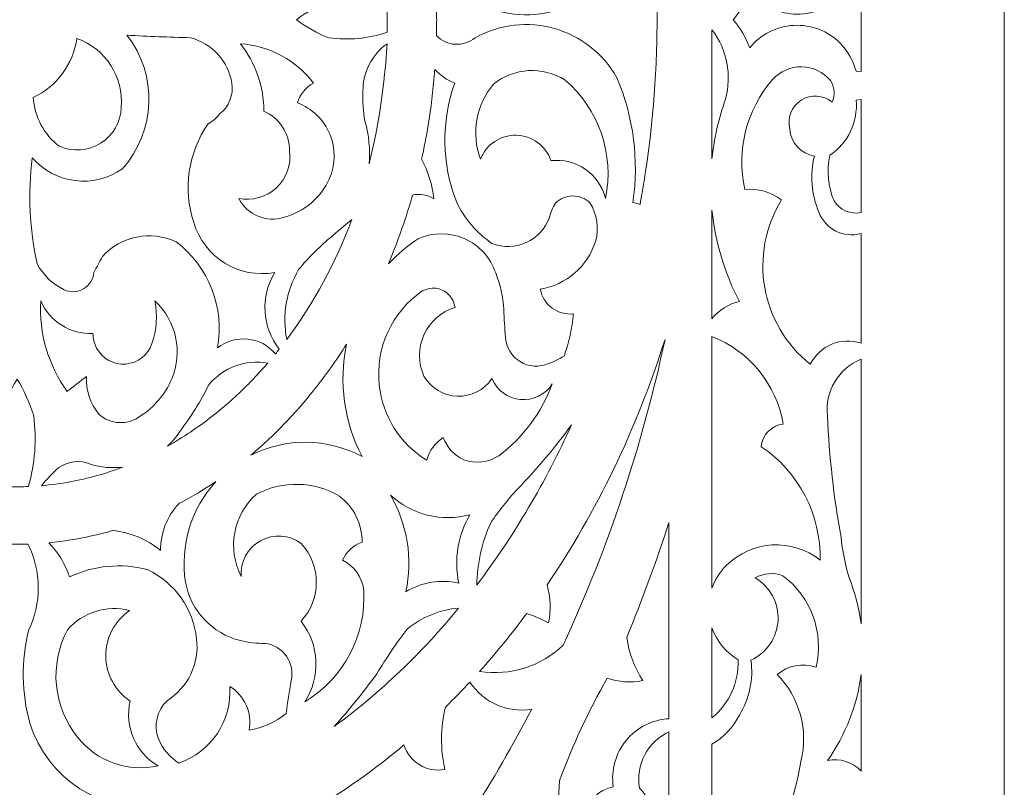
# Model space of a CAD drawing. Units: millimetres. Extents: x -157 to -2, y -115 to 132.
# Drawn here: x -80 to -2, y -53 to 8 of the extents above; entities that cross this region are included whole.
import ezdxf

# ---------------------------------------------------------------- set-up
doc = ezdxf.new("R2010")
doc.units = ezdxf.units.MM
doc.header["$MEASUREMENT"] = 0
doc.layers.add('layer 1', color=7, linetype='Continuous')

msp = doc.modelspace()

# ---------------------------------------------------------------- linework, layer by layer
at = {"layer": 'layer 1', "color": 250, "lineweight": 9}
msp.add_open_spline([(-156.7973, -115.0444), (-156.7973, -115.0444), (-156.7973, 132.0528), (-156.7973, 132.0528), (-156.7973, 132.0528), (-156.7973, 132.0528), (-1.6104, 132.0528), (-1.6104, 132.0528), (-1.6104, 132.0528), (-1.6104, 132.0528), (-1.6104, -115.0444), (-1.6104, -115.0444), (-1.6104, -115.0444), (-1.6104, -115.0444), (-156.7973, -115.0444), (-156.7973, -115.0444)], degree=3, knots=[0, 0, 0, 0, 0.2, 0.2, 0.2, 0.2, 0.4, 0.4, 0.4, 0.4, 0.6, 0.6, 0.6, 0.6, 1, 1, 1, 1], dxfattribs=at)
at = {"layer": 'layer 1', "color": 7, "lineweight": 9}
for points, knots in [([(-46.6831, 8.0428), (-46.6842, 7.6209), (-46.6887, 7.1989), (-46.6985, 6.7777), (-46.6985, 6.7777), (-45.8753, 5.9266), (-44.5352, 5.8541), (-43.6249, 6.6115), (-43.6249, 6.6115), (-39.6352, 8.8301), (-34.6026, 7.4047), (-32.3689, 3.4235), (-32.3689, 3.4235), (-31.045, 0.3061), (-30.6062, -3.1158), (-31.1002, -6.4663), (-31.1002, -6.4663), (-30.912, -6.5221), (-30.7225, -6.573), (-30.5317, -6.6192), (-30.5317, -6.6192), (-30.4181, -6.0038), (-30.3119, -5.3873), (-30.2129, -4.7698), (-30.2129, -4.7698), (-29.871, -2.636), (-29.6144, -0.4839), (-29.4431, 1.6709), (-29.4431, 1.6709), (-29.356, 2.7671), (-29.2906, 3.8663), (-29.2468, 4.9652), (-29.2468, 4.9652), (-29.2248, 5.5195), (-29.2089, 6.0743), (-29.1972, 6.6292), (-29.1972, 6.6292), (-29.1874, 7.1), (-29.1835, 7.5709), (-29.1816, 8.0428), (-29.1816, 8.0428), (-29.1835, 8.5147), (-29.1874, 8.9859), (-29.1972, 9.4567), (-29.1972, 9.4567), (-29.2089, 10.0114), (-29.2248, 10.5664), (-29.2468, 11.1207), (-29.2468, 11.1207), (-29.2906, 12.2194), (-29.356, 13.3188), (-29.4431, 14.4149), (-29.4431, 14.4149), (-29.6144, 16.5697), (-29.871, 18.7216), (-30.2129, 20.8557), (-30.2129, 20.8557), (-30.3119, 21.4731), (-30.4181, 22.0896), (-30.5317, 22.7048), (-30.5317, 22.7048), (-30.7225, 22.6588), (-30.912, 22.6078), (-31.1002, 22.552), (-31.1002, 22.552), (-30.6062, 19.2014), (-31.045, 15.7795), (-32.3689, 12.6624), (-32.3689, 12.6624), (-34.6026, 8.681), (-39.6352, 7.2556), (-43.6249, 9.4742), (-43.6249, 9.4742), (-44.5352, 10.2316), (-45.8753, 10.1592), (-46.6985, 9.3081), (-46.6985, 9.3081), (-46.6887, 8.8869), (-46.6842, 8.4648), (-46.6831, 8.0428)], [0, 0, 0, 0, 0.047619, 0.047619, 0.047619, 0.047619, 0.0952381, 0.0952381, 0.0952381, 0.0952381, 0.1428571, 0.1428571, 0.1428571, 0.1428571, 0.1904762, 0.1904762, 0.1904762, 0.1904762, 0.2380952, 0.2380952, 0.2380952, 0.2380952, 0.2857143, 0.2857143, 0.2857143, 0.2857143, 0.3333333, 0.3333333, 0.3333333, 0.3333333, 0.3809524, 0.3809524, 0.3809524, 0.3809524, 0.4285714, 0.4285714, 0.4285714, 0.4285714, 0.4761905, 0.4761905, 0.4761905, 0.4761905, 0.5238095, 0.5238095, 0.5238095, 0.5238095, 0.5714286, 0.5714286, 0.5714286, 0.5714286, 0.6190476, 0.6190476, 0.6190476, 0.6190476, 0.6666667, 0.6666667, 0.6666667, 0.6666667, 0.7142857, 0.7142857, 0.7142857, 0.7142857, 0.7619048, 0.7619048, 0.7619048, 0.7619048, 0.8095238, 0.8095238, 0.8095238, 0.8095238, 0.8571429, 0.8571429, 0.8571429, 0.8571429, 0.9047619, 0.9047619, 0.9047619, 0.9047619, 1, 1, 1, 1]), ([(-14.6392, 6.1886), (-15.6123, 7.1566), (-16.9502, 7.6667), (-18.3207, 7.5922), (-18.3207, 7.5922), (-19.6913, 7.5178), (-20.966, 6.8659), (-21.8287, 5.7983), (-21.8287, 5.7983), (-22.1303, 6.6149), (-22.5694, 7.3742), (-23.1271, 8.0428), (-23.1271, 8.0428), (-22.5694, 8.7116), (-22.1303, 9.4708), (-21.8287, 10.2876), (-21.8287, 10.2876), (-20.966, 9.22), (-19.6913, 8.5679), (-18.3207, 8.4936), (-18.3207, 8.4936), (-16.9502, 8.4192), (-15.6123, 8.9293), (-14.6392, 9.8972), (-14.6392, 9.8972), (-14.0539, 10.5411), (-13.6204, 11.3082), (-13.3705, 12.1418), (-13.3705, 12.1418), (-13.3705, 12.1418), (-12.9801, 12.1618), (-12.9801, 12.1618), (-12.9801, 12.1618), (-12.9801, 12.1618), (-12.9801, 3.9238), (-12.9801, 3.9238), (-12.9801, 3.9238), (-12.9801, 3.9238), (-13.3705, 3.9438), (-13.3705, 3.9438), (-13.3705, 3.9438), (-13.6204, 4.7776), (-14.0539, 5.5445), (-14.6392, 6.1886)], [0, 0, 0, 0, 0.0833333, 0.0833333, 0.0833333, 0.0833333, 0.1666667, 0.1666667, 0.1666667, 0.1666667, 0.25, 0.25, 0.25, 0.25, 0.3333333, 0.3333333, 0.3333333, 0.3333333, 0.4166667, 0.4166667, 0.4166667, 0.4166667, 0.5, 0.5, 0.5, 0.5, 0.5833333, 0.5833333, 0.5833333, 0.5833333, 0.6666667, 0.6666667, 0.6666667, 0.6666667, 0.75, 0.75, 0.75, 0.75, 0.8333333, 0.8333333, 0.8333333, 0.8333333, 1, 1, 1, 1]), ([(-50.6152, 7.0419), (-50.6152, 7.0419), (-50.6152, 9.044), (-50.6152, 9.044), (-50.6152, 9.044), (-52.1021, 9.5445), (-53.685, 9.692), (-55.2386, 9.4742), (-55.2386, 9.4742), (-56.1655, 9.1359), (-57.033, 8.6529), (-57.8087, 8.0428), (-57.8087, 8.0428), (-57.033, 7.433), (-56.1655, 6.9499), (-55.2386, 6.6115), (-55.2386, 6.6115), (-53.685, 6.3938), (-52.1021, 6.5411), (-50.6152, 7.0419)], [0, 0, 0, 0, 0.1666667, 0.1666667, 0.1666667, 0.1666667, 0.3333333, 0.3333333, 0.3333333, 0.3333333, 0.5, 0.5, 0.5, 0.5, 0.6666667, 0.6666667, 0.6666667, 0.6666667, 1, 1, 1, 1]), ([(-23.7481, 1.7317), (-23.2268, 3.637), (-23.6237, 5.6761), (-24.8216, 7.2466), (-24.8216, 7.2466), (-24.8216, 7.2466), (-24.8216, -2.9966), (-24.8216, -2.9966), (-24.8216, -2.9966), (-24.6562, -1.3828), (-24.2958, 0.2048), (-23.7481, 1.7317)], [0, 0, 0, 0, 0.25, 0.25, 0.25, 0.25, 0.5, 0.5, 0.5, 0.5, 1, 1, 1, 1]), ([(-78.7916, -2.9203), (-79.152, -5.7302), (-79.0199, -8.5814), (-78.4012, -11.346), (-78.4012, -11.346), (-77.9257, -12.2431), (-77.1724, -12.962), (-76.2542, -13.3955), (-76.2542, -13.3955), (-75.7641, -13.6271), (-75.1914, -13.6024), (-74.7231, -13.3292), (-74.7231, -13.3292), (-74.255, -13.0562), (-73.9513, -12.5697), (-73.9119, -12.0291), (-73.9119, -12.0291), (-73.6709, -11.6136), (-73.443, -11.1904), (-73.2288, -10.7603), (-73.2288, -10.7603), (-71.7444, -9.1286), (-69.3705, -8.6539), (-67.373, -9.5892), (-67.373, -9.5892), (-64.7807, -11.5566), (-63.5113, -14.8119), (-64.0872, -18.0149), (-64.0872, -18.0149), (-62.6782, -16.9004), (-60.6383, -17.1083), (-59.483, -18.4843), (-59.483, -18.4843), (-59.3849, -18.3638), (-59.2877, -18.243), (-59.1914, -18.1213), (-59.1914, -18.1213), (-60.5581, -16.358), (-60.6938, -13.9341), (-59.533, -12.0291), (-59.533, -12.0291), (-62.3778, -12.5419), (-65.1531, -10.8321), (-65.9743, -8.0603), (-65.9743, -8.0603), (-66.8396, -5.4125), (-66.4184, -2.5124), (-64.8356, -0.22), (-64.8356, -0.22), (-64.4775, -0.0311), (-64.1662, 0.2356), (-63.9248, 0.5605), (-63.9248, 0.5605), (-63.1747, 1.132), (-62.7996, 2.0695), (-62.9487, 3.0006), (-62.9487, 3.0006), (-63.2273, 4.7509), (-64.5178, 6.1695), (-66.2344, 6.6115), (-66.2344, 6.6115), (-67.9159, 6.6569), (-69.5968, 6.722), (-71.2769, 6.8067), (-71.2769, 6.8067), (-68.8164, 3.6499), (-68.9672, -0.8149), (-71.6346, -3.7987), (-71.6346, -3.7987), (-73.8929, -5.3831), (-76.9835, -5.0037), (-78.7916, -2.9203)], [0, 0, 0, 0, 0.0526316, 0.0526316, 0.0526316, 0.0526316, 0.1052632, 0.1052632, 0.1052632, 0.1052632, 0.1578947, 0.1578947, 0.1578947, 0.1578947, 0.2105263, 0.2105263, 0.2105263, 0.2105263, 0.2631579, 0.2631579, 0.2631579, 0.2631579, 0.3157895, 0.3157895, 0.3157895, 0.3157895, 0.3684211, 0.3684211, 0.3684211, 0.3684211, 0.4210526, 0.4210526, 0.4210526, 0.4210526, 0.4736842, 0.4736842, 0.4736842, 0.4736842, 0.5263158, 0.5263158, 0.5263158, 0.5263158, 0.5789474, 0.5789474, 0.5789474, 0.5789474, 0.6315789, 0.6315789, 0.6315789, 0.6315789, 0.6842105, 0.6842105, 0.6842105, 0.6842105, 0.7368421, 0.7368421, 0.7368421, 0.7368421, 0.7894737, 0.7894737, 0.7894737, 0.7894737, 0.8421053, 0.8421053, 0.8421053, 0.8421053, 0.8947368, 0.8947368, 0.8947368, 0.8947368, 1, 1, 1, 1]), ([(-76.6446, -2.0094), (-77.8664, -1.076), (-78.6225, 0.342), (-78.7166, 1.8767), (-78.7166, 1.8767), (-76.8499, 2.7531), (-75.5468, 4.5065), (-75.2457, 6.5464), (-75.2457, 6.5464), (-72.9619, 5.7431), (-71.5149, 3.4922), (-71.7322, 1.0811), (-71.7322, 1.0811), (-71.7711, -0.0812), (-72.384, -1.1484), (-73.3682, -1.7677), (-73.3682, -1.7677), (-74.3525, -2.3869), (-75.58, -2.4776), (-76.6446, -2.0094)], [0, 0, 0, 0, 0.1666667, 0.1666667, 0.1666667, 0.1666667, 0.3333333, 0.3333333, 0.3333333, 0.3333333, 0.5, 0.5, 0.5, 0.5, 0.6666667, 0.6666667, 0.6666667, 0.6666667, 1, 1, 1, 1]), ([(-62.3956, -6.141), (-61.7225, -7.4585), (-60.1924, -8.0926), (-58.7846, -7.6374), (-58.7846, -7.6374), (-57.2036, -7.2065), (-55.8939, -6.0991), (-55.2062, -4.6119), (-55.2062, -4.6119), (-54.7035, -3.4768), (-54.6907, -2.1846), (-55.1709, -1.0396), (-55.1709, -1.0396), (-55.6509, 0.1054), (-56.5815, 1.0019), (-57.7436, 1.4389), (-57.7436, 1.4389), (-57.537, 2.1031), (-57.0826, 2.6622), (-56.4749, 3.0006), (-56.4749, 3.0006), (-57.847, 4.8482), (-59.9679, 5.9919), (-62.2655, 6.1235), (-62.2655, 6.1235), (-61.053, 4.6108), (-60.3983, 2.7269), (-60.4113, 0.7883), (-60.4113, 0.7883), (-59.1593, 0.2399), (-58.3537, -1.0006), (-58.3618, -2.3673), (-58.3618, -2.3673), (-58.2134, -3.4548), (-58.6014, -4.547), (-59.4031, -5.2969), (-59.4031, -5.2969), (-60.2048, -6.0468), (-61.3204, -6.3615), (-62.3956, -6.141)], [0, 0, 0, 0, 0.0909091, 0.0909091, 0.0909091, 0.0909091, 0.1818182, 0.1818182, 0.1818182, 0.1818182, 0.2727273, 0.2727273, 0.2727273, 0.2727273, 0.3636364, 0.3636364, 0.3636364, 0.3636364, 0.4545455, 0.4545455, 0.4545455, 0.4545455, 0.5454545, 0.5454545, 0.5454545, 0.5454545, 0.6363636, 0.6363636, 0.6363636, 0.6363636, 0.7272727, 0.7272727, 0.7272727, 0.7272727, 0.8181818, 0.8181818, 0.8181818, 0.8181818, 1, 1, 1, 1]), ([(-50.6252, 6.1342), (-50.8011, 2.9158), (-51.2781, -0.279), (-52.0506, -3.4082), (-52.0506, -3.4082), (-51.951, -2.2701), (-52.0613, -1.1233), (-52.3759, -0.0249), (-52.3759, -0.0249), (-52.5274, 0.7679), (-52.5821, 1.5763), (-52.5386, 2.3823), (-52.5386, 2.3823), (-52.5404, 3.8677), (-51.8285, 5.2636), (-50.6252, 6.1342)], [0, 0, 0, 0, 0.2, 0.2, 0.2, 0.2, 0.4, 0.4, 0.4, 0.4, 0.6, 0.6, 0.6, 0.6, 1, 1, 1, 1]), ([(-50.5187, -11.3476), (-50.0734, -10.294), (-49.6676, -9.2237), (-49.3008, -8.1409), (-49.3008, -8.1409), (-49.0485, -7.3958), (-48.8147, -6.6441), (-48.5994, -5.8869), (-48.5994, -5.8869), (-48.0207, -5.7488), (-47.4111, -5.8523), (-46.9107, -6.1734), (-46.9107, -6.1734), (-47.0293, -5.0756), (-47.3584, -4.011), (-47.8799, -3.0377), (-47.8799, -3.0377), (-47.6815, -2.1404), (-47.5085, -1.2381), (-47.3599, -0.3324), (-47.3599, -0.3324), (-47.1355, 1.0351), (-46.9677, 2.4135), (-46.855, 3.7949), (-46.855, 3.7949), (-46.8468, 3.8953), (-46.8389, 3.9956), (-46.8315, 4.0962), (-46.8315, 4.0962), (-46.386, 3.6259), (-45.8481, 3.253), (-45.2514, 3.0006), (-45.2514, 3.0006), (-46.3315, -0.0484), (-46.2854, -3.3832), (-45.1214, -6.4012), (-45.1214, -6.4012), (-44.4897, -7.7393), (-43.5128, -8.8847), (-42.2911, -9.7194), (-42.2911, -9.7194), (-41.4162, -10.0645), (-40.4391, -10.0414), (-39.5815, -9.6556), (-39.5815, -9.6556), (-38.7239, -9.2695), (-38.0587, -8.5535), (-37.7366, -7.6699), (-37.7366, -7.6699), (-37.6445, -7.2638), (-37.4792, -6.8781), (-37.2487, -6.5313), (-37.2487, -6.5313), (-36.891, -6.1639), (-36.4018, -5.954), (-35.8891, -5.9478), (-35.8891, -5.9478), (-35.3765, -5.9419), (-34.8824, -6.1401), (-34.516, -6.4987), (-34.516, -6.4987), (-33.9453, -7.4102), (-33.7803, -8.5184), (-34.0605, -9.5567), (-34.0605, -9.5567), (-34.7068, -11.5407), (-36.3965, -13.0053), (-38.4523, -13.3629), (-38.4523, -13.3629), (-38.2143, -14.5991), (-37.0693, -15.4474), (-35.8174, -15.3148), (-35.8174, -15.3148), (-35.9371, -16.4568), (-36.1881, -17.5811), (-36.5655, -18.6657), (-36.5655, -18.6657), (-36.9517, -18.9112), (-37.367, -19.108), (-37.8018, -19.2512), (-37.8018, -19.2512), (-38.5313, -19.5745), (-39.373, -19.5195), (-40.0546, -19.1042), (-40.0546, -19.1042), (-40.736, -18.6887), (-41.1705, -17.9658), (-41.2175, -17.1692), (-41.2175, -17.1692), (-41.2779, -16.433), (-41.3214, -15.6953), (-41.3477, -14.9569), (-41.3477, -14.9569), (-41.4076, -13.9632), (-41.6272, -12.9855), (-41.9983, -12.0617), (-41.9983, -12.0617), (-42.3979, -10.8511), (-43.289, -9.8649), (-44.4529, -9.3449), (-44.4529, -9.3449), (-45.6167, -8.8248), (-46.9459, -8.819), (-48.1143, -9.329), (-48.1143, -9.329), (-48.9927, -9.9048), (-49.7997, -10.5822), (-50.5187, -11.3476)], [0, 0, 0, 0, 0.0357143, 0.0357143, 0.0357143, 0.0357143, 0.0714286, 0.0714286, 0.0714286, 0.0714286, 0.1071429, 0.1071429, 0.1071429, 0.1071429, 0.1428571, 0.1428571, 0.1428571, 0.1428571, 0.1785714, 0.1785714, 0.1785714, 0.1785714, 0.2142857, 0.2142857, 0.2142857, 0.2142857, 0.25, 0.25, 0.25, 0.25, 0.2857143, 0.2857143, 0.2857143, 0.2857143, 0.3214286, 0.3214286, 0.3214286, 0.3214286, 0.3571429, 0.3571429, 0.3571429, 0.3571429, 0.3928571, 0.3928571, 0.3928571, 0.3928571, 0.4285714, 0.4285714, 0.4285714, 0.4285714, 0.4642857, 0.4642857, 0.4642857, 0.4642857, 0.5, 0.5, 0.5, 0.5, 0.5357143, 0.5357143, 0.5357143, 0.5357143, 0.5714286, 0.5714286, 0.5714286, 0.5714286, 0.6071429, 0.6071429, 0.6071429, 0.6071429, 0.6428571, 0.6428571, 0.6428571, 0.6428571, 0.6785714, 0.6785714, 0.6785714, 0.6785714, 0.7142857, 0.7142857, 0.7142857, 0.7142857, 0.75, 0.75, 0.75, 0.75, 0.7857143, 0.7857143, 0.7857143, 0.7857143, 0.8214286, 0.8214286, 0.8214286, 0.8214286, 0.8571429, 0.8571429, 0.8571429, 0.8571429, 0.8928571, 0.8928571, 0.8928571, 0.8928571, 0.9285714, 0.9285714, 0.9285714, 0.9285714, 1, 1, 1, 1]), ([(-37.6067, -3.1481), (-38.0106, -1.9654), (-39.1094, -1.1601), (-40.3588, -1.131), (-40.3588, -1.131), (-41.6085, -1.1018), (-42.7435, -1.8552), (-43.2019, -3.0178), (-43.2019, -3.0178), (-43.9623, -0.9916), (-43.5638, 1.2876), (-42.1609, 2.9355), (-42.1609, 2.9355), (-40.5354, 4.2367), (-38.2644, 4.3672), (-36.5004, 3.2608), (-36.5004, 3.2608), (-33.7945, 0.9475), (-32.5606, -2.6543), (-33.2799, -6.141), (-33.2799, -6.141), (-33.7671, -4.1991), (-35.6177, -2.919), (-37.6067, -3.1481)], [0, 0, 0, 0, 0.1428571, 0.1428571, 0.1428571, 0.1428571, 0.2857143, 0.2857143, 0.2857143, 0.2857143, 0.4285714, 0.4285714, 0.4285714, 0.4285714, 0.5714286, 0.5714286, 0.5714286, 0.5714286, 0.7142857, 0.7142857, 0.7142857, 0.7142857, 1, 1, 1, 1]), ([(-17.014, -19.3163), (-20.9702, -16.1738), (-21.9487, -10.568), (-19.2912, -6.271), (-19.2912, -6.271), (-20.131, -5.6406), (-21.1725, -5.3398), (-22.219, -5.4251), (-22.219, -5.4251), (-22.903, -2.3327), (-22.0826, 0.901), (-20.0069, 3.2933), (-20.0069, 3.2933), (-19.4189, 3.9466), (-18.5775, 4.314), (-17.6986, 4.3014), (-17.6986, 4.3014), (-16.8199, 4.289), (-15.9892, 3.8978), (-15.4199, 3.2282), (-15.4199, 3.2282), (-15.0821, 2.7145), (-15.0329, 2.0628), (-15.2898, 1.504), (-15.2898, 1.504), (-15.991, 2.0775), (-16.9815, 2.1351), (-17.7443, 1.6462), (-17.7443, 1.6462), (-18.5069, 1.1576), (-18.8687, 0.2336), (-18.6406, -0.6431), (-18.6406, -0.6431), (-18.5678, -1.7253), (-17.7591, -2.6149), (-16.6887, -2.7901), (-16.6887, -2.7901), (-17.0554, -4.2752), (-16.9298, -5.8393), (-16.3308, -7.247), (-16.3308, -7.247), (-15.8161, -8.5893), (-14.3656, -9.3209), (-12.9801, -8.9368), (-12.9801, -8.9368), (-12.9801, -8.9368), (-12.9801, -17.6423), (-12.9801, -17.6423), (-12.9801, -17.6423), (-14.5543, -17.1068), (-16.2814, -17.8236), (-17.014, -19.3163)], [0, 0, 0, 0, 0.0714286, 0.0714286, 0.0714286, 0.0714286, 0.1428571, 0.1428571, 0.1428571, 0.1428571, 0.2142857, 0.2142857, 0.2142857, 0.2142857, 0.2857143, 0.2857143, 0.2857143, 0.2857143, 0.3571429, 0.3571429, 0.3571429, 0.3571429, 0.4285714, 0.4285714, 0.4285714, 0.4285714, 0.5, 0.5, 0.5, 0.5, 0.5714286, 0.5714286, 0.5714286, 0.5714286, 0.6428571, 0.6428571, 0.6428571, 0.6428571, 0.7142857, 0.7142857, 0.7142857, 0.7142857, 0.7857143, 0.7857143, 0.7857143, 0.7857143, 0.8571429, 0.8571429, 0.8571429, 0.8571429, 1, 1, 1, 1]), ([(-15.1271, -6.3361), (-15.6149, -5.1972), (-15.7289, -3.9328), (-15.4525, -2.725), (-15.4525, -2.725), (-14.0213, -1.7403), (-13.2269, -0.0646), (-13.3705, 1.6666), (-13.3705, 1.6666), (-13.3705, 1.6666), (-12.9801, 1.7007), (-12.9801, 1.7007), (-12.9801, 1.7007), (-12.9801, 1.7007), (-12.9801, -7.2689), (-12.9801, -7.2689), (-12.9801, -7.2689), (-13.8217, -7.4499), (-14.6851, -7.0746), (-15.1271, -6.3361)], [0, 0, 0, 0, 0.1666667, 0.1666667, 0.1666667, 0.1666667, 0.3333333, 0.3333333, 0.3333333, 0.3333333, 0.5, 0.5, 0.5, 0.5, 0.6666667, 0.6666667, 0.6666667, 0.6666667, 1, 1, 1, 1]), ([(-22.6419, -14.3389), (-23.8223, -12.0819), (-24.5619, -9.6209), (-24.8216, -7.0873), (-24.8216, -7.0873), (-24.8216, -7.0873), (-24.8216, -15.709), (-24.8216, -15.709), (-24.8216, -15.709), (-24.2873, -15.0007), (-23.5117, -14.5133), (-22.6419, -14.3389)], [0, 0, 0, 0, 0.25, 0.25, 0.25, 0.25, 0.5, 0.5, 0.5, 0.5, 1, 1, 1, 1]), ([(-57.6461, -11.8013), (-58.6292, -13.468), (-58.9642, -15.4383), (-58.587, -17.3362), (-58.587, -17.3362), (-56.4181, -14.4349), (-54.6997, -11.213), (-53.4222, -7.8315), (-53.4222, -7.8315), (-54.0138, -8.3106), (-54.5976, -8.7989), (-55.1736, -9.2965), (-55.1736, -9.2965), (-56.0728, -10.0538), (-56.9005, -10.8924), (-57.6461, -11.8013)], [0, 0, 0, 0, 0.2, 0.2, 0.2, 0.2, 0.4, 0.4, 0.4, 0.4, 0.6, 0.6, 0.6, 0.6, 1, 1, 1, 1]), ([(-37.5089, -20.8778), (-38.3463, -23.1402), (-39.8139, -25.1156), (-41.7381, -26.5708), (-41.7381, -26.5708), (-42.5683, -27.1112), (-43.6037, -27.2317), (-44.5357, -26.8961), (-44.5357, -26.8961), (-45.2846, -26.5427), (-45.8674, -25.9132), (-46.1624, -25.1395), (-46.1624, -25.1395), (-46.811, -25.5453), (-47.2773, -26.1866), (-47.4635, -26.9287), (-47.4635, -26.9287), (-49.5852, -25.6454), (-50.9821, -23.4416), (-51.2374, -20.9754), (-51.2374, -20.9754), (-51.571, -18.0412), (-50.2571, -15.1628), (-47.8215, -13.4931), (-47.8215, -13.4931), (-47.4307, -13.2924), (-46.9857, -13.2239), (-46.5527, -13.298), (-46.5527, -13.298), (-45.8603, -13.5034), (-45.3437, -14.0829), (-45.2189, -14.7942), (-45.2189, -14.7942), (-46.3169, -15.1302), (-47.2172, -15.9221), (-47.6904, -16.9682), (-47.6904, -16.9682), (-48.1635, -18.0142), (-48.1639, -19.2133), (-47.6913, -20.2597), (-47.6913, -20.2597), (-47.142, -21.2103), (-46.1425, -21.8115), (-45.0453, -21.8512), (-45.0453, -21.8512), (-43.9481, -21.8908), (-42.9076, -21.3634), (-42.2911, -20.4548), (-42.2911, -20.4548), (-41.9014, -21.3829), (-41.0302, -22.0191), (-40.0274, -22.1077), (-40.0274, -22.1077), (-39.0249, -22.1963), (-38.0554, -21.723), (-37.5089, -20.8778)], [0, 0, 0, 0, 0.0666667, 0.0666667, 0.0666667, 0.0666667, 0.1333333, 0.1333333, 0.1333333, 0.1333333, 0.2, 0.2, 0.2, 0.2, 0.2666667, 0.2666667, 0.2666667, 0.2666667, 0.3333333, 0.3333333, 0.3333333, 0.3333333, 0.4, 0.4, 0.4, 0.4, 0.4666667, 0.4666667, 0.4666667, 0.4666667, 0.5333333, 0.5333333, 0.5333333, 0.5333333, 0.6, 0.6, 0.6, 0.6, 0.6666667, 0.6666667, 0.6666667, 0.6666667, 0.7333333, 0.7333333, 0.7333333, 0.7333333, 0.8, 0.8, 0.8, 0.8, 0.8666667, 0.8666667, 0.8666667, 0.8666667, 1, 1, 1, 1]), ([(-69.2923, -17.6734), (-68.9109, -16.5872), (-68.8321, -15.4176), (-69.0647, -14.2901), (-69.0647, -14.2901), (-67.3521, -15.8572), (-66.8113, -18.3326), (-67.7145, -20.471), (-67.7145, -20.471), (-68.2319, -21.6739), (-69.0918, -22.6977), (-70.187, -23.4152), (-70.187, -23.4152), (-71.1892, -24.174), (-72.5896, -24.1127), (-73.5215, -23.2688), (-73.5215, -23.2688), (-74.1955, -22.4269), (-74.5423, -21.3697), (-74.4975, -20.2921), (-74.4975, -20.2921), (-75.0163, -20.669), (-75.5208, -21.0652), (-76.0102, -21.4795), (-76.0102, -21.4795), (-77.5229, -19.3923), (-78.2696, -16.8475), (-78.1248, -14.2738), (-78.1248, -14.2738), (-77.4194, -15.9189), (-75.7644, -16.9507), (-73.9769, -16.8602), (-73.9769, -16.8602), (-73.9674, -17.2673), (-73.8673, -17.6674), (-73.6841, -18.0313), (-73.6841, -18.0313), (-73.2333, -18.8752), (-72.3245, -19.3709), (-71.3708, -19.2932), (-71.3708, -19.2932), (-70.4171, -19.2155), (-69.6006, -18.5791), (-69.2923, -17.6734)], [0, 0, 0, 0, 0.0833333, 0.0833333, 0.0833333, 0.0833333, 0.1666667, 0.1666667, 0.1666667, 0.1666667, 0.25, 0.25, 0.25, 0.25, 0.3333333, 0.3333333, 0.3333333, 0.3333333, 0.4166667, 0.4166667, 0.4166667, 0.4166667, 0.5, 0.5, 0.5, 0.5, 0.5833333, 0.5833333, 0.5833333, 0.5833333, 0.6666667, 0.6666667, 0.6666667, 0.6666667, 0.75, 0.75, 0.75, 0.75, 0.8333333, 0.8333333, 0.8333333, 0.8333333, 1, 1, 1, 1]), ([(-23.683, -35.2894), (-21.666, -33.2801), (-18.4646, -33.0983), (-16.2333, -34.8663), (-16.2333, -34.8663), (-16.1569, -31.2605), (-17.9226, -27.8642), (-20.9179, -25.8551), (-20.9179, -25.8551), (-20.8353, -24.9153), (-20.099, -24.1655), (-19.1611, -24.0658), (-19.1611, -24.0658), (-19.6966, -20.9124), (-21.8444, -18.2699), (-24.8216, -17.1007), (-24.8216, -17.1007), (-24.8216, -17.1007), (-24.8216, -37.0906), (-24.8216, -37.0906), (-24.8216, -37.0906), (-24.5832, -36.4117), (-24.1939, -35.7958), (-23.683, -35.2894)], [0, 0, 0, 0, 0.1428571, 0.1428571, 0.1428571, 0.1428571, 0.2857143, 0.2857143, 0.2857143, 0.2857143, 0.4285714, 0.4285714, 0.4285714, 0.4285714, 0.5714286, 0.5714286, 0.5714286, 0.5714286, 0.7142857, 0.7142857, 0.7142857, 0.7142857, 1, 1, 1, 1]), ([(-61.4414, -26.5308), (-61.4189, -26.512), (-61.3944, -26.4915), (-61.37, -26.4707), (-61.37, -26.4707), (-59.5632, -24.942), (-57.9175, -23.229), (-56.44, -21.3796), (-56.44, -21.3796), (-55.5068, -20.2115), (-54.6413, -18.9915), (-53.8432, -17.7286), (-53.8432, -17.7286), (-54.4765, -20.7516), (-54.0383, -23.9007), (-52.6037, -26.6359), (-52.6037, -26.6359), (-55.358, -25.1692), (-58.6528, -25.13), (-61.4414, -26.5308)], [0, 0, 0, 0, 0.1666667, 0.1666667, 0.1666667, 0.1666667, 0.3333333, 0.3333333, 0.3333333, 0.3333333, 0.5, 0.5, 0.5, 0.5, 0.6666667, 0.6666667, 0.6666667, 0.6666667, 1, 1, 1, 1]), ([(-36.6322, -41.6117), (-33.0464, -33.8473), (-30.3362, -25.7076), (-28.5522, -17.3432), (-28.5522, -17.3432), (-30.8163, -24.4964), (-34.0001, -31.0683), (-37.917, -36.8282), (-37.917, -36.8282), (-37.6362, -37.8095), (-37.5967, -38.844), (-37.8018, -39.8436), (-37.8018, -39.8436), (-38.355, -39.5467), (-38.932, -39.2959), (-39.5267, -39.0944), (-39.5267, -39.0944), (-40.7131, -40.694), (-41.9662, -42.2316), (-43.274, -43.6927), (-43.274, -43.6927), (-40.8563, -44.0788), (-38.3975, -43.3084), (-36.6322, -41.6117)], [0, 0, 0, 0, 0.1428571, 0.1428571, 0.1428571, 0.1428571, 0.2857143, 0.2857143, 0.2857143, 0.2857143, 0.4285714, 0.4285714, 0.4285714, 0.4285714, 0.5714286, 0.5714286, 0.5714286, 0.5714286, 0.7142857, 0.7142857, 0.7142857, 0.7142857, 1, 1, 1, 1]), ([(-67.0803, -24.6515), (-66.1906, -23.4938), (-65.4171, -22.2516), (-64.7704, -20.9427), (-64.7704, -20.9427), (-63.6411, -19.5649), (-61.8543, -18.9062), (-60.1009, -19.2212), (-60.1009, -19.2212), (-60.3712, -19.5344), (-60.6471, -19.8419), (-60.9291, -20.1452), (-60.9291, -20.1452), (-61.2865, -20.5295), (-61.653, -20.9045), (-62.0287, -21.2706), (-62.0287, -21.2706), (-62.8147, -22.0371), (-63.6415, -22.7625), (-64.5054, -23.4398), (-64.5054, -23.4398), (-65.6261, -24.3185), (-66.8117, -25.1158), (-68.0539, -25.8149), (-68.0539, -25.8149), (-67.6837, -25.4678), (-67.3567, -25.077), (-67.0803, -24.6515)], [0, 0, 0, 0, 0.125, 0.125, 0.125, 0.125, 0.25, 0.25, 0.25, 0.25, 0.375, 0.375, 0.375, 0.375, 0.5, 0.5, 0.5, 0.5, 0.625, 0.625, 0.625, 0.625, 0.75, 0.75, 0.75, 0.75, 1, 1, 1, 1]), ([(-13.9561, -36.2002), (-14.2566, -35.1691), (-14.4635, -34.113), (-14.5741, -33.0446), (-14.5741, -33.0446), (-15.1578, -29.8639), (-15.5165, -26.6463), (-15.6476, -23.4152), (-15.6476, -23.4152), (-15.8816, -21.4828), (-14.787, -19.6347), (-12.9801, -18.9111), (-12.9801, -18.9111), (-12.9801, -18.9111), (-12.9801, -39.9181), (-12.9801, -39.9181), (-12.9801, -39.9181), (-13.1485, -38.6429), (-13.4764, -37.3939), (-13.9561, -36.2002)], [0, 0, 0, 0, 0.1666667, 0.1666667, 0.1666667, 0.1666667, 0.3333333, 0.3333333, 0.3333333, 0.3333333, 0.5, 0.5, 0.5, 0.5, 0.6666667, 0.6666667, 0.6666667, 0.6666667, 1, 1, 1, 1]), ([(-79.9952, -20.4974), (-80.5625, -21.4069), (-81.0055, -22.3882), (-81.3128, -23.4152), (-81.3128, -23.4152), (-81.5562, -25.2925), (-81.4149, -27.2001), (-80.8968, -29.021), (-80.8968, -29.021), (-80.6388, -29.0323), (-80.3808, -29.0392), (-80.1225, -29.0419), (-80.1225, -29.0419), (-80.1018, -29.0421), (-80.0812, -29.0422), (-80.0603, -29.0422), (-80.0603, -29.0422), (-80.0603, -29.0422), (-79.9302, -29.0422), (-79.9302, -29.0422), (-79.9302, -29.0422), (-79.9094, -29.0422), (-79.8886, -29.0421), (-79.8681, -29.0419), (-79.8681, -29.0419), (-79.6097, -29.0392), (-79.3519, -29.0323), (-79.0936, -29.021), (-79.0936, -29.021), (-78.5758, -27.2001), (-78.4342, -25.2925), (-78.6778, -23.4152), (-78.6778, -23.4152), (-78.9851, -22.3882), (-79.4281, -21.4069), (-79.9952, -20.4974)], [0, 0, 0, 0, 0.1, 0.1, 0.1, 0.1, 0.2, 0.2, 0.2, 0.2, 0.3, 0.3, 0.3, 0.3, 0.4, 0.4, 0.4, 0.4, 0.5, 0.5, 0.5, 0.5, 0.6, 0.6, 0.6, 0.6, 0.7, 0.7, 0.7, 0.7, 0.8, 0.8, 0.8, 0.8, 1, 1, 1, 1]), ([(-42.3887, -31.906), (-43.0924, -33.4577), (-43.4702, -35.1373), (-43.4982, -36.841), (-43.4982, -36.841), (-40.5146, -32.9075), (-38.0075, -28.6182), (-35.9672, -24.1098), (-35.9672, -24.1098), (-37.2797, -25.9189), (-38.719, -27.6329), (-40.2741, -29.2384), (-40.2741, -29.2384), (-41.0543, -30.0652), (-41.7617, -30.9578), (-42.3887, -31.906)], [0, 0, 0, 0, 0.2, 0.2, 0.2, 0.2, 0.4, 0.4, 0.4, 0.4, 0.6, 0.6, 0.6, 0.6, 1, 1, 1, 1]), ([(-74.1722, -27.2539), (-73.3361, -27.5047), (-72.4572, -27.5788), (-71.591, -27.4719), (-71.591, -27.4719), (-72.9589, -27.9892), (-74.3718, -28.3866), (-75.8106, -28.6506), (-75.8106, -28.6506), (-76.5517, -28.7866), (-77.2989, -28.8877), (-78.0492, -28.953), (-78.0492, -28.953), (-77.6385, -28.4311), (-77.179, -27.9493), (-76.677, -27.5142), (-76.677, -27.5142), (-75.9442, -26.9974), (-74.9956, -26.899), (-74.1722, -27.2539)], [0, 0, 0, 0, 0.1666667, 0.1666667, 0.1666667, 0.1666667, 0.3333333, 0.3333333, 0.3333333, 0.3333333, 0.5, 0.5, 0.5, 0.5, 0.6666667, 0.6666667, 0.6666667, 0.6666667, 1, 1, 1, 1]), ([(-68.7719, -49.0501), (-68.4589, -49.8534), (-67.8863, -50.5291), (-67.1452, -50.9696), (-67.1452, -50.9696), (-64.5763, -50.0918), (-62.92, -47.5942), (-63.1113, -44.8861), (-63.1113, -44.8861), (-61.9247, -45.6131), (-61.315, -47.0012), (-61.5824, -48.3669), (-61.5824, -48.3669), (-60.4987, -48.1797), (-59.4801, -47.7208), (-58.622, -47.0331), (-58.622, -47.0331), (-58.5217, -46.1615), (-58.3915, -45.2934), (-58.2316, -44.4307), (-58.2316, -44.4307), (-58.0805, -43.7632), (-58.2163, -43.0628), (-58.6059, -42.5001), (-58.6059, -42.5001), (-58.9954, -41.9375), (-59.6031, -41.5639), (-60.2811, -41.4703), (-60.2811, -41.4703), (-60.95, -41.4887), (-61.6181, -41.4121), (-62.2655, -41.2425), (-62.2655, -41.2425), (-64.5046, -40.7007), (-66.2135, -38.8898), (-66.6248, -36.623), (-66.6248, -36.623), (-67.081, -33.7291), (-66.1932, -30.7848), (-64.2133, -28.6254), (-64.2133, -28.6254), (-65.121, -29.2383), (-66.0604, -29.8041), (-67.0286, -30.3173), (-67.0286, -30.3173), (-67.072, -30.3404), (-67.1157, -30.3633), (-67.1615, -30.387), (-67.1615, -30.387), (-68.0968, -31.3909), (-68.6145, -32.7135), (-68.6092, -34.0855), (-68.6092, -34.0855), (-69.6924, -33.2107), (-71.0022, -32.6618), (-72.3856, -32.5031), (-72.3856, -32.5031), (-72.6828, -32.5904), (-72.9814, -32.6724), (-73.2816, -32.7494), (-73.2816, -32.7494), (-74.3701, -33.0282), (-75.4747, -33.2404), (-76.5892, -33.3822), (-76.5892, -33.3822), (-76.8867, -33.4198), (-77.1844, -33.4528), (-77.4823, -33.4804), (-77.4823, -33.4804), (-76.7334, -34.2505), (-76.1689, -35.1804), (-75.8311, -36.2002), (-75.8311, -36.2002), (-73.9052, -35.2794), (-71.7148, -35.0719), (-69.6502, -35.6144), (-69.6502, -35.6144), (-67.4824, -36.6448), (-66.0045, -38.7262), (-65.7465, -41.1123), (-65.7465, -41.1123), (-65.5117, -43.065), (-66.424, -44.9778), (-68.0887, -46.0248), (-68.0887, -46.0248), (-68.901, -46.8059), (-69.1697, -47.9958), (-68.7719, -49.0501)], [0, 0, 0, 0, 0.0434783, 0.0434783, 0.0434783, 0.0434783, 0.0869565, 0.0869565, 0.0869565, 0.0869565, 0.1304348, 0.1304348, 0.1304348, 0.1304348, 0.173913, 0.173913, 0.173913, 0.173913, 0.2173913, 0.2173913, 0.2173913, 0.2173913, 0.2608696, 0.2608696, 0.2608696, 0.2608696, 0.3043478, 0.3043478, 0.3043478, 0.3043478, 0.3478261, 0.3478261, 0.3478261, 0.3478261, 0.3913043, 0.3913043, 0.3913043, 0.3913043, 0.4347826, 0.4347826, 0.4347826, 0.4347826, 0.4782609, 0.4782609, 0.4782609, 0.4782609, 0.5217391, 0.5217391, 0.5217391, 0.5217391, 0.5652174, 0.5652174, 0.5652174, 0.5652174, 0.6086957, 0.6086957, 0.6086957, 0.6086957, 0.6521739, 0.6521739, 0.6521739, 0.6521739, 0.6956522, 0.6956522, 0.6956522, 0.6956522, 0.7391304, 0.7391304, 0.7391304, 0.7391304, 0.7826087, 0.7826087, 0.7826087, 0.7826087, 0.826087, 0.826087, 0.826087, 0.826087, 0.8695652, 0.8695652, 0.8695652, 0.8695652, 0.9130435, 0.9130435, 0.9130435, 0.9130435, 1, 1, 1, 1]), ([(-57.158, -46.1223), (-54.0556, -44.258), (-52.2494, -40.8211), (-52.4735, -37.2087), (-52.4735, -37.2087), (-52.6156, -36.1962), (-53.2487, -35.3195), (-54.1653, -34.8663), (-54.1653, -34.8663), (-53.861, -34.1967), (-53.2972, -33.6798), (-52.6037, -33.435), (-52.6037, -33.435), (-52.5914, -32.0061), (-53.2546, -30.6554), (-54.393, -29.7915), (-54.393, -29.7915), (-56.4151, -28.5889), (-58.9179, -28.5274), (-60.9968, -29.6288), (-60.9968, -29.6288), (-62.8412, -31.2794), (-63.336, -33.9683), (-62.2004, -36.1677), (-62.2004, -36.1677), (-62.295, -35.001), (-61.6984, -33.887), (-60.675, -33.3192), (-60.675, -33.3192), (-59.6516, -32.7514), (-58.3906, -32.8349), (-57.4508, -33.5325), (-57.4508, -33.5325), (-55.8361, -35.2764), (-55.8361, -37.9696), (-57.4508, -39.7135), (-57.4508, -39.7135), (-55.9812, -41.5632), (-55.8633, -44.1464), (-57.158, -46.1223)], [0, 0, 0, 0, 0.0909091, 0.0909091, 0.0909091, 0.0909091, 0.1818182, 0.1818182, 0.1818182, 0.1818182, 0.2727273, 0.2727273, 0.2727273, 0.2727273, 0.3636364, 0.3636364, 0.3636364, 0.3636364, 0.4545455, 0.4545455, 0.4545455, 0.4545455, 0.5454545, 0.5454545, 0.5454545, 0.5454545, 0.6363636, 0.6363636, 0.6363636, 0.6363636, 0.7272727, 0.7272727, 0.7272727, 0.7272727, 0.8181818, 0.8181818, 0.8181818, 0.8181818, 1, 1, 1, 1]), ([(-44.9261, -36.6881), (-45.3149, -34.8308), (-45.002, -32.8954), (-44.0478, -31.2553), (-44.0478, -31.2553), (-46.2799, -31.8626), (-48.6675, -31.2719), (-50.3589, -29.6939), (-50.3589, -29.6939), (-49.0071, -32.0105), (-48.5664, -34.7473), (-49.1228, -37.3713), (-49.1228, -37.3713), (-47.8653, -36.6082), (-46.3607, -36.3632), (-44.9261, -36.6881)], [0, 0, 0, 0, 0.2, 0.2, 0.2, 0.2, 0.4, 0.4, 0.4, 0.4, 0.6, 0.6, 0.6, 0.6, 1, 1, 1, 1]), ([(-32.0436, -61.2496), (-32.402, -61.922), (-33.1072, -62.3366), (-33.869, -62.3229), (-33.869, -62.3229), (-34.6309, -62.3093), (-35.3208, -61.8695), (-35.6547, -61.1844), (-35.6547, -61.1844), (-36.4685, -59.6283), (-36.8928, -57.8981), (-36.8908, -56.142), (-36.8908, -56.142), (-36.9957, -54.8962), (-37.0098, -53.6445), (-36.9332, -52.3965), (-36.9332, -52.3965), (-35.8943, -49.5723), (-34.6258, -46.8384), (-33.14, -44.2216), (-33.14, -44.2216), (-32.2364, -44.5463), (-31.2611, -44.6186), (-30.3195, -44.4307), (-30.3195, -44.4307), (-30.9801, -43.3941), (-31.4143, -42.2298), (-31.5936, -41.0137), (-31.5936, -41.0137), (-30.36, -38.0111), (-29.2406, -34.9632), (-28.2375, -31.8761), (-28.2375, -31.8761), (-28.2375, -31.8761), (-28.2375, -47.4541), (-28.2375, -47.4541), (-28.2375, -47.4541), (-29.5634, -47.527), (-30.7979, -48.1536), (-31.6392, -49.1808), (-31.6392, -49.1808), (-32.4808, -50.2083), (-32.8517, -51.5421), (-32.6618, -52.8565), (-32.6618, -52.8565), (-34.2562, -53.192), (-35.2901, -54.7402), (-34.9892, -56.3416), (-34.9892, -56.3416), (-34.6884, -57.9429), (-33.1631, -59.0104), (-31.5557, -58.7446), (-31.5557, -58.7446), (-31.3166, -59.6099), (-31.4973, -60.5373), (-32.0436, -61.2496)], [0, 0, 0, 0, 0.0666667, 0.0666667, 0.0666667, 0.0666667, 0.1333333, 0.1333333, 0.1333333, 0.1333333, 0.2, 0.2, 0.2, 0.2, 0.2666667, 0.2666667, 0.2666667, 0.2666667, 0.3333333, 0.3333333, 0.3333333, 0.3333333, 0.4, 0.4, 0.4, 0.4, 0.4666667, 0.4666667, 0.4666667, 0.4666667, 0.5333333, 0.5333333, 0.5333333, 0.5333333, 0.6, 0.6, 0.6, 0.6, 0.6666667, 0.6666667, 0.6666667, 0.6666667, 0.7333333, 0.7333333, 0.7333333, 0.7333333, 0.8, 0.8, 0.8, 0.8, 0.8666667, 0.8666667, 0.8666667, 0.8666667, 1, 1, 1, 1]), ([(-80.0603, -56.5645), (-80.9306, -56.5611), (-81.8006, -56.5384), (-82.6693, -56.4805), (-82.6693, -56.4805), (-83.5306, -56.4231), (-84.3881, -56.3411), (-85.2444, -56.2298), (-85.2444, -56.2298), (-86.9433, -56.0088), (-88.6218, -55.6806), (-90.2799, -55.2468), (-90.2799, -55.2468), (-90.6778, -55.1427), (-91.074, -55.0325), (-91.4696, -54.9161), (-91.4696, -54.9161), (-91.431, -54.7604), (-91.3908, -54.6052), (-91.3488, -54.4505), (-91.3488, -54.4505), (-86.7485, -55.0347), (-82.3906, -52.239), (-81.0037, -47.8141), (-81.0037, -47.8141), (-80.3409, -45.4122), (-80.3072, -42.8804), (-80.9062, -40.4618), (-80.9062, -40.4618), (-81.9418, -38.2821), (-81.923, -35.7483), (-80.8552, -33.5841), (-80.8552, -33.5841), (-80.5904, -33.5931), (-80.3256, -33.596), (-80.0603, -33.5972), (-80.0603, -33.5972), (-80.0603, -33.5972), (-79.9302, -33.5972), (-79.9302, -33.5972), (-79.9302, -33.5972), (-79.6651, -33.596), (-79.4002, -33.5931), (-79.1355, -33.5841), (-79.1355, -33.5841), (-78.0676, -35.7483), (-78.0487, -38.2821), (-79.0844, -40.4618), (-79.0844, -40.4618), (-79.6833, -42.8804), (-79.6497, -45.4122), (-78.9867, -47.8141), (-78.9867, -47.8141), (-77.6001, -52.239), (-73.242, -55.0347), (-68.6417, -54.4505), (-68.6417, -54.4505), (-68.5997, -54.6052), (-68.5595, -54.7604), (-68.5211, -54.9161), (-68.5211, -54.9161), (-68.9167, -55.0325), (-69.3129, -55.1427), (-69.7108, -55.2468), (-69.7108, -55.2468), (-71.3687, -55.6806), (-73.0474, -56.0088), (-74.7462, -56.2298), (-74.7462, -56.2298), (-75.6023, -56.3411), (-76.4601, -56.4231), (-77.3211, -56.4805), (-77.3211, -56.4805), (-78.1899, -56.5384), (-79.0599, -56.5611), (-79.9302, -56.5645), (-79.9302, -56.5645), (-79.9302, -56.5645), (-80.0603, -56.5645), (-80.0603, -56.5645)], [0, 0, 0, 0, 0.047619, 0.047619, 0.047619, 0.047619, 0.0952381, 0.0952381, 0.0952381, 0.0952381, 0.1428571, 0.1428571, 0.1428571, 0.1428571, 0.1904762, 0.1904762, 0.1904762, 0.1904762, 0.2380952, 0.2380952, 0.2380952, 0.2380952, 0.2857143, 0.2857143, 0.2857143, 0.2857143, 0.3333333, 0.3333333, 0.3333333, 0.3333333, 0.3809524, 0.3809524, 0.3809524, 0.3809524, 0.4285714, 0.4285714, 0.4285714, 0.4285714, 0.4761905, 0.4761905, 0.4761905, 0.4761905, 0.5238095, 0.5238095, 0.5238095, 0.5238095, 0.5714286, 0.5714286, 0.5714286, 0.5714286, 0.6190476, 0.6190476, 0.6190476, 0.6190476, 0.6666667, 0.6666667, 0.6666667, 0.6666667, 0.7142857, 0.7142857, 0.7142857, 0.7142857, 0.7619048, 0.7619048, 0.7619048, 0.7619048, 0.8095238, 0.8095238, 0.8095238, 0.8095238, 0.8571429, 0.8571429, 0.8571429, 0.8571429, 0.9047619, 0.9047619, 0.9047619, 0.9047619, 1, 1, 1, 1]), ([(-20.6901, -59.7855), (-19.2999, -56.9554), (-18.3143, -53.9438), (-17.7623, -50.8394), (-17.7623, -50.8394), (-17.1456, -48.3687), (-17.8607, -45.7554), (-19.6491, -43.9426), (-19.6491, -43.9426), (-18.7938, -43.217), (-17.62, -42.9947), (-16.5585, -43.3572), (-16.5585, -43.3572), (-15.91, -40.6297), (-16.9458, -37.7779), (-19.1937, -36.1026), (-19.1937, -36.1026), (-19.9196, -35.8332), (-20.7269, -35.8925), (-21.4058, -36.2652), (-21.4058, -36.2652), (-20.2154, -36.9586), (-19.5109, -38.2577), (-19.5794, -39.6336), (-19.5794, -39.6336), (-19.6477, -41.0096), (-20.4777, -42.2325), (-21.7311, -42.8041), (-21.7311, -42.8041), (-21.5145, -44.319), (-21.837, -45.8619), (-22.6419, -47.1633), (-22.6419, -47.1633), (-23.1284, -48.1289), (-23.8859, -48.9315), (-24.8216, -49.473), (-24.8216, -49.473), (-24.8216, -49.473), (-24.8216, -57.3972), (-24.8216, -57.3972), (-24.8216, -57.3972), (-23.1242, -57.4259), (-21.562, -58.3291), (-20.6901, -59.7855)], [0, 0, 0, 0, 0.0833333, 0.0833333, 0.0833333, 0.0833333, 0.1666667, 0.1666667, 0.1666667, 0.1666667, 0.25, 0.25, 0.25, 0.25, 0.3333333, 0.3333333, 0.3333333, 0.3333333, 0.4166667, 0.4166667, 0.4166667, 0.4166667, 0.5, 0.5, 0.5, 0.5, 0.5833333, 0.5833333, 0.5833333, 0.5833333, 0.6666667, 0.6666667, 0.6666667, 0.6666667, 0.75, 0.75, 0.75, 0.75, 0.8333333, 0.8333333, 0.8333333, 0.8333333, 1, 1, 1, 1]), ([(-68.8043, -51.1972), (-71.1835, -51.7186), (-73.6529, -50.8493), (-75.1806, -48.9526), (-75.1806, -48.9526), (-77.1466, -46.5231), (-77.4668, -43.153), (-75.994, -40.3967), (-75.994, -40.3967), (-74.7808, -38.994), (-72.8767, -38.4013), (-71.0816, -38.8678), (-71.0816, -38.8678), (-72.2657, -39.6871), (-72.9668, -41.0399), (-72.9538, -42.4797), (-72.9538, -42.4797), (-72.9408, -43.9196), (-72.2153, -45.2595), (-71.0165, -46.0572), (-71.0165, -46.0572), (-71.4981, -48.0714), (-70.5982, -50.1623), (-68.8043, -51.1972)], [0, 0, 0, 0, 0.1428571, 0.1428571, 0.1428571, 0.1428571, 0.2857143, 0.2857143, 0.2857143, 0.2857143, 0.4285714, 0.4285714, 0.4285714, 0.4285714, 0.5714286, 0.5714286, 0.5714286, 0.5714286, 0.7142857, 0.7142857, 0.7142857, 0.7142857, 1, 1, 1, 1]), ([(-49.0251, -40.3318), (-47.8564, -39.386), (-46.4347, -38.8064), (-44.9378, -38.6658), (-44.9378, -38.6658), (-47.8293, -42.1876), (-51.1391, -45.3855), (-54.8221, -48.0728), (-54.8221, -48.0728), (-53.6212, -46.7334), (-52.4897, -45.3331), (-51.4325, -43.8775), (-51.4325, -43.8775), (-50.6932, -42.6539), (-49.8897, -41.4703), (-49.0251, -40.3318)], [0, 0, 0, 0, 0.2, 0.2, 0.2, 0.2, 0.4, 0.4, 0.4, 0.4, 0.6, 0.6, 0.6, 0.6, 1, 1, 1, 1]), ([(-22.7396, -42.7714), (-23.7106, -42.202), (-24.4485, -41.3066), (-24.8216, -40.2445), (-24.8216, -40.2445), (-24.8216, -40.2445), (-24.8216, -47.386), (-24.8216, -47.386), (-24.8216, -47.386), (-23.4553, -46.2498), (-22.6875, -44.5479), (-22.7396, -42.7714)], [0, 0, 0, 0, 0.25, 0.25, 0.25, 0.25, 0.5, 0.5, 0.5, 0.5, 1, 1, 1, 1]), ([(-52.3435, -54.1576), (-51.34, -54.4908), (-50.4648, -55.1276), (-49.8385, -55.9794), (-49.8385, -55.9794), (-48.801, -57.2016), (-46.9731, -57.3612), (-45.7395, -56.3373), (-45.7395, -56.3373), (-45.1632, -55.8959), (-44.5734, -55.473), (-43.9706, -55.0689), (-43.9706, -55.0689), (-42.2428, -52.3483), (-40.63, -49.5566), (-39.1364, -46.7008), (-39.1364, -46.7008), (-41.0567, -47.0143), (-42.9816, -46.1694), (-44.0509, -44.544), (-44.0509, -44.544), (-44.6828, -45.2243), (-45.3271, -45.8872), (-45.9838, -46.5322), (-45.9838, -46.5322), (-46.3863, -48.1585), (-46.4029, -49.8562), (-46.0322, -51.49), (-46.0322, -51.49), (-47.452, -51.7415), (-48.8404, -50.9099), (-49.2883, -49.5394), (-49.2883, -49.5394), (-51.1586, -51.1131), (-53.1035, -52.5438), (-55.1182, -53.8239), (-55.1182, -53.8239), (-55.1182, -53.8239), (-54.8198, -54.3313), (-54.8198, -54.3313), (-54.8198, -54.3313), (-54.0246, -54.0536), (-53.1695, -53.9936), (-52.3435, -54.1576)], [0, 0, 0, 0, 0.0833333, 0.0833333, 0.0833333, 0.0833333, 0.1666667, 0.1666667, 0.1666667, 0.1666667, 0.25, 0.25, 0.25, 0.25, 0.3333333, 0.3333333, 0.3333333, 0.3333333, 0.4166667, 0.4166667, 0.4166667, 0.4166667, 0.5, 0.5, 0.5, 0.5, 0.5833333, 0.5833333, 0.5833333, 0.5833333, 0.6666667, 0.6666667, 0.6666667, 0.6666667, 0.75, 0.75, 0.75, 0.75, 0.8333333, 0.8333333, 0.8333333, 0.8333333, 1, 1, 1, 1]), ([(-15.6476, -50.7743), (-14.2201, -48.7458), (-13.3048, -46.4016), (-12.9801, -43.9425), (-12.9801, -43.9425), (-12.9801, -43.9425), (-12.9801, -51.6096), (-12.9801, -51.6096), (-12.9801, -51.6096), (-13.6627, -50.885), (-14.6737, -50.5684), (-15.6476, -50.7743)], [0, 0, 0, 0, 0.25, 0.25, 0.25, 0.25, 0.5, 0.5, 0.5, 0.5, 1, 1, 1, 1]), ([(-28.2375, -48.494), (-29.9303, -49.2869), (-30.888, -51.1103), (-30.5796, -52.954), (-30.5796, -52.954), (-29.6178, -54.0166), (-29.0746, -55.3921), (-29.0507, -56.8253), (-29.0507, -56.8253), (-28.9163, -57.2906), (-28.6299, -57.698), (-28.2375, -57.982), (-28.2375, -57.982), (-28.2375, -57.982), (-28.2375, -48.494), (-28.2375, -48.494)], [0, 0, 0, 0, 0.2, 0.2, 0.2, 0.2, 0.4, 0.4, 0.4, 0.4, 0.6, 0.6, 0.6, 0.6, 1, 1, 1, 1])]:
    msp.add_open_spline(points, degree=3, knots=knots, dxfattribs=at)

doc.saveas('drawing.dxf')
